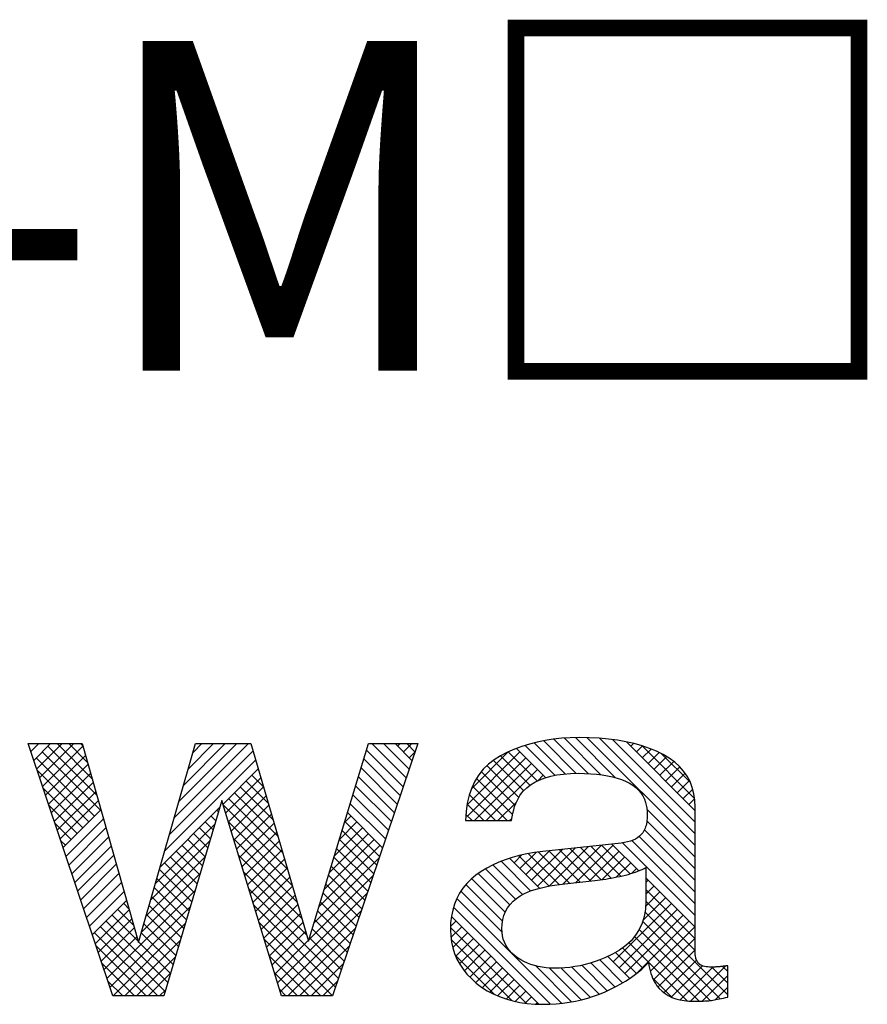
# Model space of a CAD drawing. Extents: x 0 to 433, y 0 to 297.
# Drawn here: x 261 to 268, y 169 to 177 of the extents above; entities that cross this region are included whole.
import ezdxf

# ---------------------------------------------------------------- set-up
doc = ezdxf.new("R2010")
doc.units = 0
doc.layers.add('図面_寸法_01', color=7, linetype='CONTINUOUS')
doc.styles.add('SLDTEXTSTYLE28', font='TXT', dxfattribs={"width": 0.737697, "bigfont": 'bigfont'})

msp = doc.modelspace()

# ---------------------------------------------------------------- linework, layer by layer
at = {"layer": '図面_寸法_01', "color": 7, "linetype": 'CONTINUOUS'}
for p, q in [((265.4348, 171.5874), (265.3722, 171.5712)), ((265.6615, 171.3302), (265.4105, 171.5811)), ((265.4991, 171.6007), (265.4348, 171.5874)), ((265.7514, 171.3346), (265.4876, 171.5983)), ((265.5652, 171.611), (265.4991, 171.6007)), ((265.633, 171.6184), (265.5652, 171.611)), ((265.8475, 171.3327), (265.5688, 171.6114)), ((265.7026, 171.6228), (265.633, 171.6184)), ((265.951, 171.3235), (265.6547, 171.6198)), ((265.774, 171.6243), (265.7026, 171.6228)), ((266.0691, 171.2997), (265.7451, 171.6237)), ((265.8561, 171.6229), (265.774, 171.6243)), ((266.713, 170.7501), (265.8398, 171.6232)), ((265.9351, 171.6188), (265.8561, 171.6229)), ((266.011, 171.612), (265.9351, 171.6188)), ((266.713, 170.8443), (265.9388, 171.6185)), ((266.0837, 171.6024), (266.011, 171.612)), ((266.713, 170.9386), (266.044, 171.6076)), ((266.1532, 171.59), (266.0837, 171.6024)), ((266.2197, 171.575), (266.1532, 171.59)), ((266.713, 171.0329), (266.1566, 171.5893)), ((261.3166, 171.5748), (261.7529, 171.5748)), ((262.0009, 169.5357), (261.3166, 171.5748)), ((261.3383, 171.5102), (261.403, 171.5748)), ((261.362, 171.4396), (261.4973, 171.5748)), ((261.3857, 171.369), (261.5916, 171.5748)), ((261.4094, 171.2984), (261.6858, 171.5748)), ((261.9014, 171.0362), (261.43, 171.5076)), ((261.4331, 171.2278), (261.759, 171.5537)), ((261.8703, 171.1616), (261.4771, 171.5547)), ((261.8329, 171.2932), (261.5513, 171.5748)), ((261.7955, 171.4249), (261.6456, 171.5748)), ((261.7581, 171.5565), (261.7399, 171.5748)), ((261.7529, 171.5748), (262.2092, 169.9678)), ((262.2092, 169.9678), (262.6721, 171.5748)), ((262.4608, 170.8413), (263.1363, 171.5168)), ((262.4989, 170.9737), (263.1001, 171.5748)), ((262.5371, 171.1061), (263.0058, 171.5748)), ((262.5752, 171.2385), (262.9115, 171.5748)), ((262.6133, 171.371), (262.8172, 171.5748)), ((262.6515, 171.5034), (262.7229, 171.5748)), ((262.6721, 171.5748), (263.1194, 171.5748)), ((263.1194, 171.5748), (263.5845, 169.9774)), ((263.5845, 169.9774), (264.0696, 171.5748)), ((264.4683, 171.5748), (263.7795, 169.5357)), ((264.3507, 171.2267), (264.054, 171.5234)), ((264.0696, 171.5748), (264.4683, 171.5748)), ((264.3745, 171.2972), (264.0969, 171.5748)), ((264.3983, 171.3677), (264.1912, 171.5748)), ((264.4221, 171.4381), (264.2855, 171.5748)), ((264.3055, 171.5546), (264.3257, 171.5748)), ((264.3527, 171.5075), (264.42, 171.5748)), ((264.4459, 171.5086), (264.3797, 171.5748)), ((264.3998, 171.4604), (264.4449, 171.5054)), ((264.8676, 171.0796), (265.2955, 171.5075)), ((264.9029, 171.2091), (265.2012, 171.5075)), ((265.195, 171.5048), (265.1394, 171.4768)), ((265.2523, 171.5299), (265.195, 171.5048)), ((265.4357, 171.2731), (265.2013, 171.5075)), ((265.3114, 171.552), (265.2523, 171.5299)), ((265.503, 171.3001), (265.2675, 171.5356)), ((265.3722, 171.5712), (265.3114, 171.552)), ((265.5786, 171.3187), (265.3372, 171.5601)), ((266.1912, 171.5546), (266.213, 171.5765)), ((266.2829, 171.5571), (266.2197, 171.575)), ((266.2383, 171.5075), (266.2867, 171.5559)), ((266.3431, 171.5366), (266.2829, 171.5571)), ((266.7082, 171.1319), (266.2831, 171.5571)), ((266.2854, 171.4604), (266.3563, 171.5312)), ((266.3326, 171.4132), (266.422, 171.5026)), ((266.4001, 171.5133), (266.3431, 171.5366)), ((266.4539, 171.4872), (266.4001, 171.5133)), ((261.8542, 170.989), (261.3828, 171.4604)), ((261.4568, 171.1572), (261.7798, 171.4802)), ((262.4226, 170.7088), (263.1576, 171.4438)), ((264.3269, 171.1562), (264.032, 171.4511)), ((264.8712, 170.9889), (265.3426, 171.4604)), ((265.0873, 171.4449), (265.0405, 171.4085)), ((265.3261, 171.1941), (265.0806, 171.4397)), ((265.1394, 171.4768), (265.0873, 171.4449)), ((265.3764, 171.2382), (265.1384, 171.4761)), ((266.3797, 171.3661), (266.4835, 171.4698)), ((266.4269, 171.3189), (266.5397, 171.4317)), ((266.6746, 171.2598), (266.441, 171.4934)), ((266.5031, 171.4583), (266.4539, 171.4872)), ((266.5472, 171.4263), (266.5031, 171.4583)), ((266.586, 171.3913), (266.5472, 171.4263)), ((261.8071, 170.9419), (261.3886, 171.3604)), ((261.4805, 171.0866), (261.8007, 171.4068)), ((262.8917, 171.0837), (263.1789, 171.3708)), ((263.1827, 171.3577), (263.1742, 171.3662)), ((264.3031, 171.0858), (264.0101, 171.3788)), ((264.9288, 170.9522), (265.3898, 171.4132)), ((264.9989, 171.3675), (264.9625, 171.322)), ((265.2562, 171.0755), (264.9835, 171.3482)), ((265.0405, 171.4085), (264.9989, 171.3675)), ((265.023, 170.9522), (265.4369, 171.3661)), ((265.2858, 171.1401), (265.0289, 171.3971)), ((266.474, 171.2718), (266.5895, 171.3873)), ((266.6197, 171.3532), (266.586, 171.3913)), ((266.6482, 171.3121), (266.6197, 171.3532)), ((261.5042, 171.016), (261.8215, 171.3334)), ((261.5278, 170.9454), (261.8424, 171.2599)), ((262.9138, 171.0115), (263.2001, 171.2977)), ((263.2601, 171.0917), (263.0799, 171.2719)), ((263.2214, 171.2247), (263.127, 171.319)), ((264.2793, 171.0153), (263.9881, 171.3065)), ((264.9314, 171.2718), (264.9056, 171.2171)), ((264.9625, 171.322), (264.9314, 171.2718)), ((265.2356, 171.0018), (264.9445, 171.2929)), ((265.3816, 171.2423), (265.4169, 171.264)), ((265.4169, 171.264), (265.4557, 171.2828)), ((265.4406, 171.2755), (265.484, 171.3189)), ((265.4557, 171.2828), (265.4982, 171.2987)), ((265.4982, 171.2987), (265.5443, 171.3117)), ((265.5443, 171.3117), (265.5941, 171.3219)), ((265.5941, 171.3219), (265.6474, 171.3291)), ((265.6474, 171.3291), (265.7044, 171.3335)), ((265.7044, 171.3335), (265.7651, 171.3349)), ((265.7651, 171.3349), (265.8178, 171.3341)), ((265.8178, 171.3341), (265.8681, 171.3317)), ((265.8681, 171.3317), (265.9159, 171.3278)), ((265.9159, 171.3278), (265.9612, 171.3223)), ((265.9612, 171.3223), (266.004, 171.3152)), ((266.004, 171.3152), (266.0442, 171.3065)), ((266.0442, 171.3065), (266.082, 171.2962)), ((266.082, 171.2962), (266.1173, 171.2843)), ((266.1173, 171.2843), (266.1501, 171.2709)), ((266.1501, 171.2709), (266.1804, 171.2559)), ((266.5211, 171.2246), (266.632, 171.3355)), ((266.5683, 171.1775), (266.6671, 171.2763)), ((266.6715, 171.2679), (266.6482, 171.3121)), ((266.6897, 171.2207), (266.6715, 171.2679)), ((261.76, 170.8948), (261.4362, 171.2185)), ((261.5515, 170.8748), (261.8632, 171.1865)), ((262.9359, 170.9393), (263.2214, 171.2247)), ((263.2988, 170.9587), (263.0328, 171.2247)), ((264.2555, 170.9448), (263.9661, 171.2342)), ((264.9056, 171.2171), (264.885, 171.1577)), ((265.1909, 170.9522), (264.9122, 171.231)), ((265.308, 171.1734), (265.3221, 171.1902)), ((265.3221, 171.1902), (265.3501, 171.2177)), ((265.3501, 171.2177), (265.3816, 171.2423)), ((266.1804, 171.2559), (266.208, 171.2391)), ((266.208, 171.2391), (266.2326, 171.2204)), ((266.2326, 171.2204), (266.2544, 171.1998)), ((266.2544, 171.1998), (266.2732, 171.1773)), ((266.6154, 171.1304), (266.693, 171.2079)), ((266.7026, 171.1704), (266.6897, 171.2207)), ((261.5752, 170.8042), (261.884, 171.1131)), ((262.8825, 171.114), (262.4152, 169.5357)), ((263.3653, 169.5357), (262.8825, 171.114)), ((263.3763, 170.6926), (262.9385, 171.1305)), ((262.958, 170.8671), (263.2426, 171.1517)), ((263.3376, 170.8257), (262.9856, 171.1776)), ((264.2317, 170.8743), (263.9442, 171.1618)), ((264.885, 171.1577), (264.8697, 171.0938)), ((265.0966, 170.9522), (264.8866, 171.1623)), ((265.1173, 170.9522), (265.2663, 171.1012)), ((265.2618, 171.0907), (265.2718, 171.1137)), ((265.2718, 171.1137), (265.2829, 171.1352)), ((265.2829, 171.1352), (265.2949, 171.1551)), ((265.2949, 171.1551), (265.308, 171.1734)), ((266.2732, 171.1773), (266.2892, 171.1528)), ((266.2892, 171.1528), (266.3022, 171.1264)), ((266.3022, 171.1264), (266.3124, 171.0981)), ((266.6626, 171.0832), (266.7086, 171.1293)), ((266.7104, 171.1171), (266.7026, 171.1704)), ((266.713, 171.0608), (266.7104, 171.1171)), ((261.7128, 170.8476), (261.4838, 171.0766)), ((261.5989, 170.7336), (261.9049, 171.0396)), ((262.3845, 170.5764), (262.8658, 171.0577)), ((262.8559, 171.0244), (262.8442, 171.0362)), ((263.415, 170.5596), (262.8921, 171.0826)), ((262.9801, 170.7949), (263.2639, 171.0787)), ((264.2079, 170.8039), (263.9222, 171.0895)), ((264.8596, 171.0253), (264.8548, 170.9522)), ((264.8697, 171.0938), (264.8596, 171.0253)), ((265.0024, 170.9522), (264.8685, 171.086)), ((265.2377, 171.0123), (265.2447, 171.04)), ((265.2447, 171.04), (265.2527, 171.0661)), ((265.2527, 171.0661), (265.2618, 171.0907)), ((266.3124, 171.0981), (266.3196, 171.0679)), ((266.3196, 171.0679), (266.324, 171.0358)), ((266.713, 170.6558), (266.3226, 171.0462)), ((266.324, 171.0358), (266.3254, 171.0017)), ((266.7097, 171.0361), (266.713, 171.0394)), ((266.713, 169.8859), (266.713, 171.0608)), ((261.6226, 170.6631), (261.9257, 170.9662)), ((262.8129, 170.8789), (262.7499, 170.9419)), ((262.8344, 170.9517), (262.7971, 170.989)), ((263.4537, 170.4266), (262.9336, 170.9467)), ((263.0022, 170.7227), (263.2852, 171.0057)), ((263.8346, 170.8008), (263.9756, 170.9418)), ((263.8757, 170.9362), (263.9284, 170.989)), ((264.1603, 170.6629), (263.8783, 170.9449)), ((264.1841, 170.7334), (263.9003, 171.0172)), ((264.8548, 170.9522), (265.2268, 170.9522)), ((264.9081, 170.9522), (264.8581, 171.0022)), ((265.2116, 170.9522), (265.2297, 170.9703)), ((265.2268, 170.9522), (265.2318, 170.983)), ((265.2318, 170.983), (265.2377, 171.0123)), ((266.3231, 170.9539), (266.3212, 170.9396)), ((266.713, 170.5615), (266.3228, 170.9517)), ((266.3244, 170.969), (266.3231, 170.9539)), ((266.3252, 170.985), (266.3244, 170.969)), ((266.3254, 171.0017), (266.3252, 170.985)), ((261.6657, 170.8005), (261.5314, 170.9347)), ((261.6463, 170.5925), (261.9466, 170.8928)), ((262.3464, 170.444), (262.8261, 170.9238)), ((262.7913, 170.8062), (262.7028, 170.8948)), ((263.0243, 170.6505), (263.3064, 170.9326)), ((263.7935, 170.6654), (264.0227, 170.8947)), ((264.1365, 170.5924), (263.8563, 170.8726)), ((266.2988, 170.8703), (266.2886, 170.8542)), ((266.3039, 170.8798), (266.2988, 170.8703)), ((266.713, 170.4672), (266.3027, 170.8775)), ((266.3084, 170.8902), (266.3039, 170.8798)), ((266.3124, 170.9013), (266.3084, 170.8902)), ((266.3159, 170.9133), (266.3124, 170.9013)), ((266.3188, 170.926), (266.3159, 170.9133)), ((266.3212, 170.9396), (266.3188, 170.926)), ((261.6185, 170.7533), (261.5791, 170.7928)), ((261.67, 170.5219), (261.9674, 170.8193)), ((262.3082, 170.3116), (262.7865, 170.7898)), ((262.7483, 170.6607), (262.6085, 170.8005)), ((262.7698, 170.7335), (262.6556, 170.8476)), ((263.4925, 170.2936), (262.9752, 170.8109)), ((263.0463, 170.5783), (263.3277, 170.8596)), ((263.0684, 170.5061), (263.3489, 170.7866)), ((263.7112, 170.3947), (264.117, 170.8004)), ((263.7523, 170.53), (264.0698, 170.8475)), ((264.1126, 170.522), (263.8344, 170.8002)), ((266.1892, 170.7866), (266.1663, 170.7801)), ((266.2104, 170.7944), (266.1892, 170.7866)), ((266.713, 170.2787), (266.2008, 170.7909)), ((266.2296, 170.8036), (266.2104, 170.7944)), ((266.2471, 170.8142), (266.2296, 170.8036)), ((266.2628, 170.8262), (266.2471, 170.8142)), ((266.713, 170.3729), (266.2611, 170.8249)), ((266.2766, 170.8395), (266.2628, 170.8262)), ((266.2886, 170.8542), (266.2766, 170.8395)), ((261.6937, 170.4513), (261.9883, 170.7459)), ((262.7052, 170.5152), (262.5142, 170.7062)), ((262.7267, 170.588), (262.5613, 170.7533)), ((263.0905, 170.4339), (263.3702, 170.7136)), ((263.6701, 170.2593), (264.1641, 170.7532)), ((264.0888, 170.4515), (263.8124, 170.7279)), ((265.3426, 170.5175), (265.5338, 170.7087)), ((265.3898, 170.4704), (265.6394, 170.7201)), ((265.4793, 170.7028), (265.4138, 170.6944)), ((265.4369, 170.4233), (265.7451, 170.7315)), ((266.115, 170.7713), (265.4793, 170.7028)), ((265.7819, 170.4555), (265.5292, 170.7082)), ((265.531, 170.4231), (265.8508, 170.7428)), ((265.8668, 170.4649), (265.6143, 170.7174)), ((265.6421, 170.4399), (265.9564, 170.7542)), ((265.9513, 170.4747), (265.6994, 170.7265)), ((265.7483, 170.4518), (266.0497, 170.7532)), ((266.0328, 170.4875), (265.7845, 170.7357)), ((265.8543, 170.4635), (266.0969, 170.7061)), ((266.1112, 170.5034), (265.8696, 170.7449)), ((266.1864, 170.5224), (265.9548, 170.754)), ((266.2567, 170.5464), (266.0399, 170.7632)), ((266.1416, 170.775), (266.115, 170.7713)), ((266.713, 170.1844), (266.1247, 170.7727)), ((266.1663, 170.7801), (266.1416, 170.775)), ((261.7174, 170.3807), (262.0091, 170.6725)), ((262.2701, 170.1792), (262.7468, 170.6559)), ((262.6836, 170.4425), (262.4671, 170.6591)), ((263.5312, 170.1606), (263.0167, 170.6751)), ((263.1126, 170.3617), (263.3914, 170.6406)), ((263.629, 170.1239), (264.1563, 170.6511)), ((264.065, 170.381), (263.7905, 170.6556)), ((265.1771, 170.6366), (265.1243, 170.6162)), ((265.3817, 170.3843), (265.1427, 170.6233)), ((265.2324, 170.6546), (265.1771, 170.6366)), ((265.4541, 170.4062), (265.2122, 170.648)), ((265.2903, 170.6703), (265.2324, 170.6546)), ((265.2483, 170.6118), (265.3114, 170.6749)), ((265.5314, 170.4231), (265.2856, 170.669)), ((265.3507, 170.6835), (265.2903, 170.6703)), ((265.2955, 170.5647), (265.4268, 170.696)), ((265.4138, 170.6944), (265.3507, 170.6835)), ((265.6127, 170.4361), (265.3632, 170.6856)), ((265.697, 170.4461), (265.4448, 170.6984)), ((265.9611, 170.476), (266.144, 170.659)), ((261.7411, 170.3101), (262.03, 170.599)), ((262.6406, 170.297), (262.3793, 170.5583)), ((262.6621, 170.3697), (262.4199, 170.6119)), ((263.1347, 170.2895), (263.4127, 170.5675)), ((264.0412, 170.3105), (263.7685, 170.5833)), ((265.0265, 170.5681), (264.9815, 170.5405)), ((265.2598, 170.3177), (265.0159, 170.5616)), ((265.0741, 170.5933), (265.0265, 170.5681)), ((265.1243, 170.6162), (265.0741, 170.5933)), ((265.3168, 170.3549), (265.0771, 170.5947)), ((266.0749, 170.4956), (266.1912, 170.6118)), ((266.2002, 170.5266), (266.2383, 170.5647)), ((266.2308, 170.5366), (266.2492, 170.5434)), ((266.2492, 170.5434), (266.2667, 170.5505)), ((266.2667, 170.5505), (266.2835, 170.5578)), ((266.2835, 170.5578), (266.2994, 170.5654)), ((266.2994, 170.5654), (266.3144, 170.5733)), ((266.3144, 170.5733), (266.3144, 170.2972)), ((261.7647, 170.2395), (262.0508, 170.5256)), ((262.2319, 170.0467), (262.7072, 170.522)), ((262.619, 170.2242), (262.3582, 170.4851)), ((263.5699, 170.0276), (263.0583, 170.5392)), ((263.1568, 170.2173), (263.434, 170.4945)), ((263.5879, 169.9885), (264.1082, 170.5088)), ((264.0174, 170.2401), (263.7465, 170.5109)), ((264.8998, 170.4779), (264.8648, 170.4429)), ((264.939, 170.5104), (264.8998, 170.4779)), ((265.1765, 170.2124), (264.9059, 170.483)), ((264.9815, 170.5405), (264.939, 170.5104)), ((265.2123, 170.2708), (264.9587, 170.5244)), ((265.6588, 170.4419), (265.9002, 170.4686)), ((265.9002, 170.4686), (265.9224, 170.471)), ((265.9224, 170.471), (265.9447, 170.4738)), ((265.9447, 170.4738), (265.967, 170.4768)), ((265.967, 170.4768), (265.9895, 170.4802)), ((265.9895, 170.4802), (266.012, 170.4838)), ((266.012, 170.4838), (266.0347, 170.4878)), ((266.0347, 170.4878), (266.0574, 170.4921)), ((266.0574, 170.4921), (266.0802, 170.4967)), ((266.0802, 170.4967), (266.1031, 170.5015)), ((266.1031, 170.5015), (266.1261, 170.5067)), ((266.1261, 170.5067), (266.1487, 170.5122)), ((266.1487, 170.5122), (266.1705, 170.5179)), ((266.1705, 170.5179), (266.1914, 170.5238)), ((266.1914, 170.5238), (266.2115, 170.5301)), ((266.2115, 170.5301), (266.2308, 170.5366)), ((266.713, 170.0901), (266.3144, 170.4887)), ((266.3144, 170.4522), (266.3326, 170.4704)), ((261.7884, 170.1689), (262.0717, 170.4522)), ((261.9543, 169.6748), (262.6675, 170.388)), ((262.5975, 170.1515), (262.3371, 170.4119)), ((263.827, 169.6763), (263.0999, 170.4034)), ((263.1789, 170.1451), (263.4552, 170.4215)), ((263.9936, 170.1696), (263.7246, 170.4386)), ((264.8339, 170.4053), (264.8072, 170.3651)), ((264.8648, 170.4429), (264.8339, 170.4053)), ((265.1548, 170.1398), (264.8589, 170.4357)), ((265.356, 170.3742), (265.3809, 170.384)), ((265.3809, 170.384), (265.4081, 170.3933)), ((265.4081, 170.3933), (265.4374, 170.4019)), ((265.4374, 170.4019), (265.4688, 170.41)), ((265.4688, 170.41), (265.5025, 170.4175)), ((265.5025, 170.4175), (265.5383, 170.4245)), ((265.5383, 170.4245), (265.5763, 170.4309)), ((265.5763, 170.4309), (265.6165, 170.4367)), ((265.6165, 170.4367), (265.6588, 170.4419)), ((266.3144, 170.3579), (266.3797, 170.4233)), ((266.713, 169.9958), (266.3144, 170.3944)), ((261.8121, 170.0983), (262.0925, 170.3787)), ((261.8358, 170.0277), (262.1134, 170.3053)), ((262.576, 170.0788), (262.316, 170.3387)), ((263.2009, 170.0729), (263.4765, 170.3485)), ((263.3335, 169.6397), (264.0601, 170.3664)), ((263.9698, 170.0991), (263.7026, 170.3663)), ((264.7845, 170.3224), (264.766, 170.2771)), ((265.6309, 169.4751), (264.7842, 170.3218)), ((264.8072, 170.3651), (264.7845, 170.3224)), ((265.1506, 170.0497), (264.8184, 170.3819)), ((265.2394, 170.3005), (265.267, 170.3238)), ((265.267, 170.3238), (265.2982, 170.3449)), ((265.2982, 170.3449), (265.3332, 170.3638)), ((265.3332, 170.3638), (265.356, 170.3742)), ((266.2915, 170.1465), (266.474, 170.329)), ((266.3125, 170.2617), (266.4269, 170.3761)), ((261.8595, 169.9571), (262.1342, 170.2319)), ((261.978, 169.6042), (262.6279, 170.2541)), ((262.1693, 170.1083), (262.0428, 170.2348)), ((262.1319, 170.2399), (262.0899, 170.2819)), ((262.5544, 170.006), (262.2949, 170.2655)), ((263.8032, 169.6058), (263.1414, 170.2676)), ((263.223, 170.0007), (263.4977, 170.2754)), ((263.3555, 169.5676), (264.012, 170.224)), ((263.946, 170.0286), (263.6807, 170.294)), ((264.7515, 170.2293), (264.7412, 170.179)), ((264.766, 170.2771), (264.7515, 170.2293)), ((265.5432, 169.4685), (264.7587, 170.2531)), ((265.1788, 170.2181), (265.1953, 170.2477)), ((265.1953, 170.2477), (265.2155, 170.2752)), ((265.2155, 170.2752), (265.2394, 170.3005)), ((266.0497, 169.8104), (266.5211, 170.2818)), ((266.0969, 169.7633), (266.5683, 170.2347)), ((266.3111, 170.2358), (266.3011, 170.1779)), ((266.3144, 170.2972), (266.3111, 170.2358)), ((266.713, 169.9015), (266.3144, 170.3001)), ((261.8832, 169.8865), (262.1551, 170.1584)), ((262.2067, 169.9766), (261.9957, 170.1876)), ((262.5329, 169.9333), (262.2739, 170.1923)), ((263.2451, 169.9285), (263.519, 170.2024)), ((263.8984, 169.8877), (263.6367, 170.1493)), ((263.9222, 169.9582), (263.6587, 170.2217)), ((264.7412, 170.179), (264.735, 170.1261)), ((265.4495, 169.468), (264.7409, 170.1765)), ((265.1512, 170.1164), (265.1567, 170.1524)), ((265.1567, 170.1524), (265.1659, 170.1863)), ((265.1659, 170.1863), (265.1788, 170.2181)), ((266.144, 169.7162), (266.6154, 170.1876)), ((266.3011, 170.1779), (266.2845, 170.1235)), ((266.9766, 169.5436), (266.3072, 170.2131)), ((262.4252, 169.5695), (261.9014, 170.0934)), ((261.9069, 169.816), (262.1759, 170.085)), ((262.4467, 169.6423), (261.9485, 170.1405)), ((262.0037, 169.5357), (262.5882, 170.1202)), ((262.5113, 169.8605), (262.2528, 170.1191)), ((263.779, 169.5357), (263.183, 170.1317)), ((263.2672, 169.8563), (263.5403, 170.1294)), ((263.4179, 169.5357), (263.9639, 170.0816)), ((263.8746, 169.8172), (263.6148, 170.077)), ((264.735, 170.1261), (264.733, 170.0706)), ((264.733, 170.0706), (264.7351, 170.0197)), ((265.3483, 169.4749), (264.7337, 170.0895)), ((264.734, 170.0975), (264.7769, 170.1404)), ((264.7368, 170.006), (264.8241, 170.0933)), ((265.1494, 170.0783), (265.1512, 170.1164)), ((265.1506, 170.0492), (265.1494, 170.0783)), ((266.2612, 170.0727), (266.2313, 170.0254)), ((266.2404, 169.7182), (266.6626, 170.1404)), ((266.8342, 169.4975), (266.2604, 170.0713)), ((266.2845, 170.1235), (266.2612, 170.0727)), ((266.9143, 169.5117), (266.2887, 170.1373)), ((266.3501, 169.7336), (266.7097, 170.0933)), ((262.3648, 169.5357), (261.8542, 170.0462)), ((261.9306, 169.7454), (262.1968, 170.0116)), ((262.098, 169.5357), (262.5486, 169.9862)), ((262.4898, 169.7878), (262.2317, 170.0459)), ((263.6847, 169.5357), (263.2245, 169.9959)), ((263.2893, 169.7841), (263.5615, 170.0564)), ((263.8508, 169.7467), (263.5928, 170.0047)), ((264.7351, 170.0197), (264.7414, 169.9705)), ((265.2332, 169.4957), (264.7389, 169.99)), ((264.7512, 169.9261), (264.8712, 170.0461)), ((264.7755, 169.8562), (264.9184, 169.999)), ((265.1544, 170.0214), (265.1506, 170.0492)), ((265.1607, 169.9948), (265.1544, 170.0214)), ((265.1696, 169.9695), (265.1607, 169.9948)), ((266.2313, 170.0254), (266.1948, 169.9817)), ((266.7451, 169.4923), (266.2225, 170.0149)), ((266.3753, 169.6646), (266.713, 170.0023)), ((262.2705, 169.5357), (261.8648, 169.9414)), ((262.4683, 169.715), (262.2106, 169.9727)), ((263.3114, 169.7119), (263.5828, 169.9834)), ((263.5122, 169.5357), (263.9158, 169.9393)), ((264.7414, 169.9705), (264.7518, 169.9231)), ((264.7518, 169.9231), (264.7665, 169.8773)), ((264.8071, 169.7934), (264.9655, 169.9519)), ((265.1809, 169.9455), (265.1696, 169.9695)), ((265.1948, 169.9227), (265.1809, 169.9455)), ((265.2112, 169.9012), (265.1948, 169.9227)), ((266.1516, 169.9415), (266.1018, 169.9048)), ((266.2889, 169.7599), (266.1261, 169.9227)), ((266.1948, 169.9817), (266.1516, 169.9415)), ((266.6487, 169.4945), (266.1775, 169.9656)), ((266.4118, 169.6068), (266.713, 169.908)), ((262.1923, 169.5357), (262.5089, 169.8523)), ((263.5905, 169.5357), (263.2661, 169.8601)), ((264.7665, 169.8773), (264.7853, 169.8333)), ((265.0866, 169.5481), (264.7734, 169.8613)), ((264.7853, 169.8333), (264.8083, 169.7911)), ((264.8458, 169.7379), (265.0126, 169.9047)), ((264.89, 169.6878), (265.0598, 169.8576)), ((265.2302, 169.8809), (265.2112, 169.9012)), ((265.2516, 169.8619), (265.2302, 169.8809)), ((265.2756, 169.8441), (265.2516, 169.8619)), ((265.3013, 169.8278), (265.2756, 169.8441)), ((265.328, 169.8133), (265.3013, 169.8278)), ((265.9426, 169.8263), (265.9028, 169.812)), ((266.1258, 169.6402), (265.9405, 169.8255)), ((265.9822, 169.8422), (265.9426, 169.8263)), ((266.0453, 169.8717), (265.9822, 169.8422)), ((266.1837, 169.6766), (266.0066, 169.8536)), ((266.1018, 169.9048), (266.0453, 169.8717)), ((266.2381, 169.7164), (266.0689, 169.8856)), ((266.7132, 169.8755), (266.713, 169.8859)), ((266.714, 169.8654), (266.7132, 169.8755)), ((266.7153, 169.8558), (266.714, 169.8654)), ((266.7171, 169.8466), (266.7153, 169.8558)), ((266.7194, 169.8379), (266.7171, 169.8466)), ((266.7222, 169.8295), (266.7194, 169.8379)), ((266.7255, 169.8216), (266.7222, 169.8295)), ((262.1762, 169.5357), (261.9124, 169.7995)), ((263.6065, 169.5357), (263.8677, 169.7969)), ((264.8083, 169.7911), (264.8356, 169.7505)), ((264.8356, 169.7505), (264.867, 169.7117)), ((264.9389, 169.6424), (265.1069, 169.8104)), ((264.9927, 169.6019), (265.1541, 169.7633)), ((265.3556, 169.8004), (265.328, 169.8133)), ((265.3841, 169.7893), (265.3556, 169.8004)), ((265.4135, 169.7798), (265.3841, 169.7893)), ((265.4439, 169.7721), (265.4135, 169.7798)), ((265.7135, 169.4868), (265.4228, 169.7775)), ((265.4752, 169.7661), (265.4439, 169.7721)), ((265.5074, 169.7618), (265.4752, 169.7661)), ((265.5406, 169.7592), (265.5074, 169.7618)), ((265.7917, 169.5028), (265.5349, 169.7597)), ((265.5746, 169.7584), (265.5406, 169.7592)), ((265.6166, 169.7592), (265.5746, 169.7584)), ((265.6583, 169.7617), (265.6166, 169.7592)), ((265.8653, 169.5235), (265.6289, 169.76)), ((265.6997, 169.7659), (265.6583, 169.7617)), ((265.7408, 169.7718), (265.6997, 169.7659)), ((265.9354, 169.5478), (265.715, 169.7681)), ((265.7817, 169.7793), (265.7408, 169.7718)), ((265.8223, 169.7885), (265.7817, 169.7793)), ((266.0015, 169.5759), (265.7951, 169.7824)), ((265.8627, 169.7994), (265.8223, 169.7885)), ((265.9028, 169.812), (265.8627, 169.7994)), ((266.0651, 169.6067), (265.87, 169.8017)), ((266.2516, 169.727), (266.2813, 169.7526)), ((266.2813, 169.7526), (266.3088, 169.779)), ((266.3088, 169.779), (266.3343, 169.806)), ((266.3343, 169.806), (266.3386, 169.7822)), ((266.3386, 169.7822), (266.3434, 169.7595)), ((266.3434, 169.7595), (266.3488, 169.7378)), ((266.4598, 169.5605), (266.7241, 169.8249)), ((266.5192, 169.5257), (266.7718, 169.7782)), ((266.5906, 169.5028), (266.8559, 169.7681)), ((266.6748, 169.4927), (266.9589, 169.7768)), ((266.7293, 169.8141), (266.7255, 169.8216)), ((266.7337, 169.807), (266.7293, 169.8141)), ((266.7385, 169.8003), (266.7337, 169.807)), ((266.7442, 169.7942), (266.7385, 169.8003)), ((266.751, 169.7886), (266.7442, 169.7942)), ((266.7589, 169.7838), (266.751, 169.7886)), ((266.7679, 169.7796), (266.7589, 169.7838)), ((266.7781, 169.776), (266.7679, 169.7796)), ((266.7894, 169.7731), (266.7781, 169.776)), ((266.8018, 169.7709), (266.7894, 169.7731)), ((266.8154, 169.7693), (266.8018, 169.7709)), ((266.8301, 169.7683), (266.8154, 169.7693)), ((266.846, 169.768), (266.8301, 169.7683)), ((266.8513, 169.768), (266.846, 169.768)), ((266.9766, 169.6379), (266.8466, 169.768)), ((266.8569, 169.7681), (266.8513, 169.768)), ((266.8625, 169.7682), (266.8569, 169.7681)), ((266.8683, 169.7684), (266.8625, 169.7682)), ((266.8742, 169.7687), (266.8683, 169.7684)), ((266.8802, 169.769), (266.8742, 169.7687)), ((266.8864, 169.7693), (266.8802, 169.769)), ((266.8927, 169.7698), (266.8864, 169.7693)), ((266.8991, 169.7702), (266.8927, 169.7698)), ((266.9057, 169.7708), (266.8991, 169.7702)), ((266.9124, 169.7714), (266.9057, 169.7708)), ((266.9192, 169.772), (266.9124, 169.7714)), ((266.926, 169.7728), (266.9192, 169.772)), ((266.933, 169.7735), (266.926, 169.7728)), ((266.94, 169.7744), (266.933, 169.7735)), ((266.9766, 169.7322), (266.935, 169.7738)), ((266.9472, 169.7752), (266.94, 169.7744)), ((266.9544, 169.7762), (266.9472, 169.7752)), ((266.9617, 169.7772), (266.9544, 169.7762)), ((266.9691, 169.7782), (266.9617, 169.7772)), ((266.9766, 169.7793), (266.9691, 169.7782)), ((266.9766, 169.5261), (266.9766, 169.7793)), ((262.2866, 169.5357), (262.4692, 169.7183)), ((263.4962, 169.5357), (263.3076, 169.7242)), ((264.867, 169.7117), (264.9025, 169.6747)), ((264.9025, 169.6747), (264.9423, 169.6394)), ((265.0514, 169.5663), (265.2012, 169.7162)), ((265.1148, 169.5355), (265.2483, 169.669)), ((266.1498, 169.6545), (266.1859, 169.678)), ((266.1859, 169.678), (266.2198, 169.7021)), ((266.2198, 169.7021), (266.2516, 169.727)), ((266.3488, 169.7378), (266.3549, 169.7173)), ((266.3549, 169.7173), (266.3614, 169.6979)), ((266.3614, 169.6979), (266.3686, 169.6796)), ((266.5263, 169.5225), (266.3682, 169.6806)), ((266.3686, 169.6796), (266.3763, 169.6624)), ((266.7694, 169.493), (266.9766, 169.7002)), ((262.082, 169.5357), (261.96, 169.6576)), ((263.4019, 169.5357), (263.3492, 169.5884)), ((263.7008, 169.5357), (263.8196, 169.6545)), ((264.9423, 169.6394), (264.9854, 169.6066)), ((264.9854, 169.6066), (265.0308, 169.5774)), ((265.1834, 169.5097), (265.2955, 169.6219)), ((265.9843, 169.568), (266.0289, 169.5885)), ((266.0289, 169.5885), (266.0713, 169.6098)), ((266.0713, 169.6098), (266.1116, 169.6318)), ((266.1116, 169.6318), (266.1498, 169.6545)), ((266.3763, 169.6624), (266.3846, 169.6464)), ((266.3846, 169.6464), (266.3935, 169.6314)), ((266.3935, 169.6314), (266.403, 169.6175)), ((266.403, 169.6175), (266.4227, 169.5936)), ((266.4227, 169.5936), (266.4447, 169.5723)), ((266.8744, 169.5037), (266.9766, 169.6059)), ((262.4152, 169.5357), (262.0009, 169.5357)), ((262.3808, 169.5357), (262.4296, 169.5844)), ((263.7795, 169.5357), (263.3653, 169.5357)), ((265.0308, 169.5774), (265.0787, 169.5515)), ((265.0787, 169.5515), (265.129, 169.5292)), ((265.129, 169.5292), (265.1817, 169.5102)), ((265.1817, 169.5102), (265.2369, 169.4947)), ((265.2581, 169.4902), (265.3426, 169.5747)), ((265.3385, 169.4763), (265.3898, 169.5276)), ((265.7944, 169.5034), (265.8433, 169.5165)), ((265.8433, 169.5165), (265.8912, 169.5317)), ((265.8912, 169.5317), (265.9382, 169.5488)), ((265.9382, 169.5488), (265.9843, 169.568)), ((266.4447, 169.5723), (266.4689, 169.5534)), ((266.4689, 169.5534), (266.4955, 169.5371)), ((266.4955, 169.5371), (266.5242, 169.5233)), ((266.5242, 169.5233), (266.5553, 169.512)), ((266.5553, 169.512), (266.5886, 169.5032)), ((266.8809, 169.5049), (266.8946, 169.5076)), ((266.8946, 169.5076), (266.9093, 169.5106)), ((266.9093, 169.5106), (266.9248, 169.5139)), ((266.9248, 169.5139), (266.9412, 169.5176)), ((266.9412, 169.5176), (266.9584, 169.5217)), ((266.9584, 169.5217), (266.9766, 169.5261)), ((265.2369, 169.4947), (265.2944, 169.4826)), ((265.2944, 169.4826), (265.3544, 169.474)), ((265.3544, 169.474), (265.4168, 169.4688)), ((265.4168, 169.4688), (265.4816, 169.4671)), ((265.4251, 169.4686), (265.4369, 169.4804)), ((265.4816, 169.4671), (265.5361, 169.4681)), ((265.5361, 169.4681), (265.5896, 169.4711)), ((265.5896, 169.4711), (265.6422, 169.4762)), ((265.6422, 169.4762), (265.6938, 169.4833)), ((265.6938, 169.4833), (265.7446, 169.4923)), ((265.7446, 169.4923), (265.7944, 169.5034)), ((266.5886, 169.5032), (266.6241, 169.4969)), ((266.6241, 169.4969), (266.6619, 169.4931)), ((266.6619, 169.4931), (266.702, 169.4919)), ((266.702, 169.4919), (266.7185, 169.4919)), ((266.7185, 169.4919), (266.7342, 169.4921)), ((266.7342, 169.4921), (266.7493, 169.4924)), ((266.7493, 169.4924), (266.7636, 169.4928)), ((266.7636, 169.4928), (266.7772, 169.4933)), ((266.7772, 169.4933), (266.7902, 169.4939)), ((266.7902, 169.4939), (266.8024, 169.4946)), ((266.8024, 169.4946), (266.8139, 169.4955)), ((266.8139, 169.4955), (266.8247, 169.4965)), ((266.8247, 169.4965), (266.8348, 169.4976)), ((266.8348, 169.4976), (266.845, 169.4989)), ((266.845, 169.4989), (266.8561, 169.5005)), ((266.8561, 169.5005), (266.868, 169.5025)), ((266.868, 169.5025), (266.8809, 169.5049))]:
    msp.add_line(p, q, dxfattribs=at)

# ---------------------------------------------------------------- texts
at = {"layer": '図面_寸法_01', "color": 7, "insert": (256.5767, 177.2579), "char_height": 2.66667, "attachment_point": 2, "style": 'SLDTEXTSTYLE28'}
msp.add_mtext('KWR0250-M□', dxfattribs=at)

doc.saveas('drawing.dxf')
